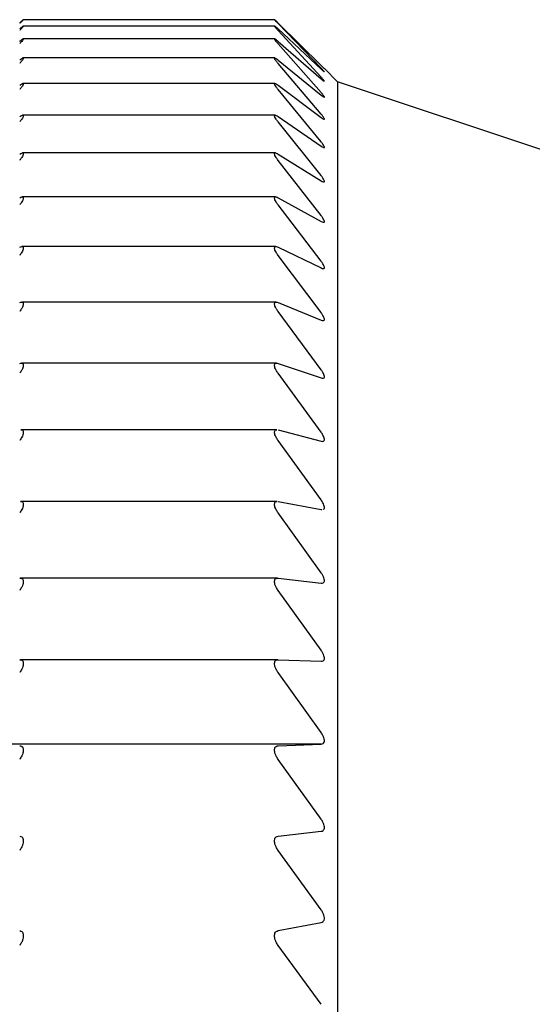
# Model space of a CAD drawing. Units: millimetres. Extents: x -313 to -9, y 16 to 165.
# Drawn here: x -243 to -239, y 155 to 163 of the extents above; entities that cross this region are included whole.
import ezdxf

# ---------------------------------------------------------------- set-up
doc = ezdxf.new("R2010")
doc.units = ezdxf.units.MM
doc.layers.add('中線-ScaleR1', color=3, linetype='Continuous', lineweight=25)

msp = doc.modelspace()

# ---------------------------------------------------------------- linework, layer by layer
at = {"layer": '中線-ScaleR1', "color": 7}
for p, q in [((-240.9814, 162.8271), (-242.9832, 162.8271)), ((-240.982, 162.8777), (-242.9826, 162.8777)), ((-242.9823, 162.8777), (-242.9823, 162.8773)), ((-242.9823, 162.8268), (-242.9823, 162.8256)), ((-240.9823, 162.8773), (-240.9823, 162.8777)), ((-240.9823, 162.8256), (-240.9823, 162.8268)), ((-240.9544, 162.8514), (-240.6128, 162.5143)), ((-240.6128, 162.4926), (-240.9544, 162.8475)), ((-240.9544, 162.8041), (-240.6128, 162.4857)), ((-240.6128, 162.4208), (-240.9544, 162.7923)), ((-240.9807, 162.7255), (-242.9838, 162.7255)), ((-242.9823, 162.7247), (-242.9823, 162.7228)), ((-240.9823, 162.7228), (-240.9823, 162.7247)), ((-240.9823, 162.7247), (-240.9807, 162.7247)), ((-240.9544, 162.7057), (-240.6128, 162.407)), ((-240.6128, 162.2989), (-240.9544, 162.6861)), ((-240.9801, 162.5734), (-242.9844, 162.5734)), ((-242.9823, 162.5717), (-242.9823, 162.5691)), ((-240.9823, 162.5691), (-240.9823, 162.5717)), ((-240.9544, 162.5565), (-240.6128, 162.2783)), ((-240.6128, 162.1275), (-240.9544, 162.5292)), ((-240.4823, 162.3839), (-240.5868, 162.4884)), ((-240.9795, 162.371), (-242.985, 162.371)), ((-242.9823, 162.3684), (-242.9823, 162.3649)), ((-240.9823, 162.3649), (-240.9823, 162.3684)), ((-240.9544, 162.3569), (-240.6128, 162.1001)), ((-235.9823, 160.8839), (-240.4823, 162.3839)), ((-240.4823, 162.3839), (-240.4823, 128.3839)), ((-240.6128, 161.9069), (-240.9544, 162.3219)), ((-240.9781, 162.1191), (-242.9867, 162.1191)), ((-242.9823, 162.1152), (-242.9823, 162.111)), ((-240.9823, 162.111), (-240.9823, 162.1152)), ((-240.9544, 162.1075), (-240.6128, 161.8729)), ((-240.6128, 161.6379), (-240.9544, 162.065)), ((-240.9762, 161.8184), (-242.9885, 161.8184)), ((-242.9823, 161.8129), (-242.9823, 161.808)), ((-240.9823, 161.808), (-240.9823, 161.8129)), ((-240.9544, 161.8091), (-240.6128, 161.5973)), ((-240.6128, 161.3212), (-240.9544, 161.7591)), ((-240.9744, 161.4698), (-242.9903, 161.4698)), ((-242.9823, 161.4625), (-242.9823, 161.4569)), ((-240.9823, 161.4569), (-240.9823, 161.4625)), ((-240.9544, 161.4625), (-240.6128, 161.2741)), ((-240.6128, 160.9578), (-240.9544, 161.4052)), ((-240.9726, 161.0742), (-242.9921, 161.0742)), ((-242.9823, 161.0649), (-242.9823, 161.0585)), ((-240.9823, 161.0585), (-240.9823, 161.0649)), ((-240.9544, 161.0687), (-240.6128, 160.9043)), ((-240.6128, 160.5486), (-240.9544, 161.0043)), ((-240.9707, 160.6329), (-242.9939, 160.6329)), ((-240.9544, 160.6289), (-240.6128, 160.489)), ((-242.9823, 160.6213), (-242.9823, 160.6143)), ((-240.9823, 160.6143), (-240.9823, 160.6213)), ((-240.6128, 160.095), (-240.9544, 160.5576)), ((-240.9677, 160.1471), (-242.9969, 160.1471)), ((-242.9823, 160.133), (-242.9823, 160.1253)), ((-240.9823, 160.1253), (-240.9823, 160.133)), ((-240.9544, 160.1445), (-240.6128, 160.0294)), ((-240.6128, 159.5983), (-240.9544, 160.0664)), ((-240.9648, 159.6183), (-242.9999, 159.6183)), ((-240.9544, 159.6167), (-240.6128, 159.5268)), ((-242.9823, 159.6014), (-242.9823, 159.5931)), ((-240.9823, 159.5931), (-240.9823, 159.6014)), ((-240.6128, 159.0598), (-240.9544, 159.5322)), ((-240.9618, 159.048), (-243.0028, 159.048)), ((-242.9823, 159.0281), (-242.9823, 159.0192)), ((-240.9823, 159.0192), (-240.9823, 159.0281)), ((-240.9544, 159.0471), (-240.6128, 158.9828)), ((-240.6128, 158.9828), (-240.6055, 158.9829)), ((-240.6128, 158.4813), (-240.9544, 158.9564)), ((-240.9588, 158.4378), (-243.0058, 158.4378)), ((-240.9544, 158.4375), (-240.6128, 158.3989)), ((-242.9823, 158.4149), (-242.9823, 158.4053)), ((-240.9823, 158.4053), (-240.9823, 158.4149)), ((-240.6128, 157.8643), (-240.9544, 158.3408)), ((-240.9558, 157.7897), (-243.0088, 157.7897)), ((-242.9823, 157.7633), (-242.9823, 157.7533)), ((-240.9823, 157.7533), (-240.9823, 157.7633)), ((-240.9544, 157.7897), (-240.6128, 157.7767)), ((-240.6128, 157.2107), (-240.9544, 157.6872)), ((-240.6128, 157.1183), (-243.3518, 157.1183)), ((-240.9544, 157.1054), (-240.6128, 157.1183)), ((-242.9823, 157.0755), (-242.9823, 157.0649)), ((-240.9823, 157.0649), (-240.9823, 157.0755)), ((-240.6128, 156.5224), (-240.9544, 156.9975)), ((-240.9544, 156.3867), (-240.6128, 156.4254)), ((-242.9823, 156.3534), (-242.9823, 156.3423)), ((-240.9823, 156.3423), (-240.9823, 156.3534)), ((-240.6128, 155.8015), (-240.9544, 156.2738)), ((-240.9544, 155.6358), (-240.6128, 155.7001)), ((-242.9823, 155.5991), (-242.9823, 155.5876)), ((-240.9823, 155.5876), (-240.9823, 155.5991)), ((-240.6128, 155.05), (-240.9544, 155.5181))]:
    msp.add_line(p, q, dxfattribs=at)
for points, knots in [([(-243.0103, 162.8514), (-243.0044, 162.8571), (-242.9939, 162.8674), (-242.9841, 162.8766), (-242.9829, 162.8773), (-242.9823, 162.8777)], [0, 0, 0, 0, 0.398577, 0.71713, 1, 1, 1, 1]), ([(-242.9823, 162.8773), (-242.9829, 162.8765), (-242.9842, 162.8748), (-242.9941, 162.8642), (-243.0044, 162.8535), (-243.0103, 162.8475)], [0, 0, 0, 0, 0.300013, 0.601117, 1, 1, 1, 1]), ([(-243.0103, 162.8041), (-243.0044, 162.8094), (-242.9939, 162.819), (-242.9841, 162.8269), (-242.9829, 162.8268), (-242.9823, 162.8268)], [0, 0, 0, 0, 0.398708, 0.7172418, 1, 1, 1, 1]), ([(-242.9823, 162.8256), (-242.9829, 162.8243), (-242.9842, 162.8218), (-242.9941, 162.81), (-243.0044, 162.7987), (-243.0103, 162.7923)], [0, 0, 0, 0, 0.300005, 0.601106, 1, 1, 1, 1]), ([(-240.9823, 162.8777), (-240.9817, 162.8773), (-240.9804, 162.8764), (-240.9705, 162.8671), (-240.9602, 162.8571), (-240.9544, 162.8514)], [0, 0, 0, 0, 0.300008, 0.601109, 1, 1, 1, 1]), ([(-240.9544, 162.8475), (-240.9602, 162.8535), (-240.9708, 162.8644), (-240.9805, 162.8749), (-240.9817, 162.8766), (-240.9823, 162.8773)], [0, 0, 0, 0, 0.3987156, 0.7172468, 1, 1, 1, 1]), ([(-240.9823, 162.8268), (-240.9817, 162.8268), (-240.9804, 162.8268), (-240.9705, 162.8188), (-240.9602, 162.8094), (-240.9544, 162.8041)], [0, 0, 0, 0, 0.300005, 0.601107, 1, 1, 1, 1]), ([(-240.9544, 162.7923), (-240.9602, 162.7987), (-240.9708, 162.8102), (-240.9805, 162.822), (-240.9817, 162.8245), (-240.9823, 162.8256)], [0, 0, 0, 0, 0.398848, 0.7173548, 1, 1, 1, 1]), ([(-243.0103, 162.7057), (-243.0044, 162.7106), (-242.9939, 162.7195), (-242.9841, 162.7261), (-242.9829, 162.7251), (-242.9823, 162.7247)], [0, 0, 0, 0, 0.398845, 0.717352, 1, 1, 1, 1]), ([(-242.9823, 162.7228), (-242.9829, 162.7211), (-242.9842, 162.7176), (-242.9941, 162.7046), (-243.0044, 162.6928), (-243.0103, 162.6861)], [0, 0, 0, 0, 0.29998, 0.6010789, 1, 1, 1, 1]), ([(-240.9544, 162.6861), (-240.9602, 162.6928), (-240.9708, 162.7049), (-240.9805, 162.7179), (-240.9817, 162.7212), (-240.9823, 162.7228)], [0, 0, 0, 0, 0.398959, 0.717447, 1, 1, 1, 1]), ([(-240.9793, 162.7248), (-240.9793, 162.7248), (-240.9783, 162.7249), (-240.9701, 162.7188), (-240.9601, 162.7105), (-240.9544, 162.7057)], [0, 0, 0, 0, 0.012253, 0.437113, 1, 1, 1, 1]), ([(-243.0103, 162.5565), (-243.0044, 162.561), (-242.9939, 162.5692), (-242.9841, 162.5744), (-242.9829, 162.5726), (-242.9823, 162.5717)], [0, 0, 0, 0, 0.398956, 0.717443, 1, 1, 1, 1]), ([(-242.9823, 162.5691), (-242.9829, 162.5669), (-242.9842, 162.5627), (-242.9941, 162.5485), (-243.0044, 162.5362), (-243.0103, 162.5292)], [0, 0, 0, 0, 0.2999567, 0.6010652, 1, 1, 1, 1]), ([(-240.9823, 162.5717), (-240.9817, 162.5726), (-240.9804, 162.5744), (-240.9705, 162.569), (-240.9602, 162.561), (-240.9544, 162.5565)], [0, 0, 0, 0, 0.299959, 0.60106, 1, 1, 1, 1]), ([(-240.9544, 162.5292), (-240.9602, 162.5362), (-240.9708, 162.5488), (-240.9805, 162.5629), (-240.9817, 162.5671), (-240.9823, 162.5691)], [0, 0, 0, 0, 0.399038, 0.717526, 1, 1, 1, 1]), ([(-240.6128, 162.5143), (-240.6072, 162.5087), (-240.5971, 162.4986), (-240.5877, 162.4894), (-240.5871, 162.4887), (-240.5868, 162.4884)], [0, 0, 0, 0, 0.402946, 0.728747, 1, 1, 1, 1]), ([(-240.5864, 162.4632), (-240.5873, 162.4645), (-240.5891, 162.467), (-240.5984, 162.4774), (-240.6076, 162.4872), (-240.6128, 162.4926)], [0, 0, 0, 0, 0.301812, 0.610212, 1, 1, 1, 1]), ([(-240.6128, 162.4857), (-240.6072, 162.4805), (-240.5971, 162.4711), (-240.5882, 162.4634), (-240.5875, 162.4635), (-240.5872, 162.4635)], [0, 0, 0, 0, 0.430392, 0.778224, 1, 1, 1, 1]), ([(-243.0103, 162.3569), (-243.0044, 162.361), (-242.9939, 162.3684), (-242.9841, 162.3723), (-242.9829, 162.3696), (-242.9823, 162.3684)], [0, 0, 0, 0, 0.399035, 0.717516, 1, 1, 1, 1]), ([(-242.9823, 162.3649), (-242.9829, 162.3624), (-242.9842, 162.3573), (-242.9941, 162.342), (-243.0044, 162.3292), (-243.0103, 162.3219)], [0, 0, 0, 0, 0.299928, 0.601013, 1, 1, 1, 1]), ([(-240.9823, 162.3684), (-240.9817, 162.3697), (-240.9804, 162.3723), (-240.9705, 162.3682), (-240.9602, 162.361), (-240.9544, 162.3569)], [0, 0, 0, 0, 0.299924, 0.601014, 1, 1, 1, 1]), ([(-240.9544, 162.3219), (-240.9602, 162.3292), (-240.9708, 162.3423), (-240.9805, 162.3576), (-240.9817, 162.3626), (-240.9823, 162.3649)], [0, 0, 0, 0, 0.399129, 0.717585, 1, 1, 1, 1]), ([(-240.5864, 162.3882), (-240.5873, 162.3899), (-240.5891, 162.3932), (-240.5984, 162.4047), (-240.6076, 162.415), (-240.6128, 162.4208)], [0, 0, 0, 0, 0.301834, 0.610279, 1, 1, 1, 1]), ([(-240.6128, 162.407), (-240.6072, 162.4022), (-240.5972, 162.3936), (-240.5886, 162.3872), (-240.5879, 162.3878), (-240.5877, 162.388)], [0, 0, 0, 0, 0.462182, 0.835569, 1, 1, 1, 1]), ([(-240.6128, 162.2783), (-240.6071, 162.2738), (-240.5969, 162.2657), (-240.5877, 162.2606), (-240.5853, 162.2622), (-240.5893, 162.2698), (-240.5983, 162.282), (-240.6076, 162.2929), (-240.6128, 162.2989)], [0, 0, 0, 0, 0.201414, 0.364075, 0.527704, 0.67027, 0.815954, 1, 1, 1, 1]), ([(-243.0103, 162.1075), (-243.0044, 162.1112), (-242.9939, 162.1179), (-242.9841, 162.1204), (-242.9829, 162.1168), (-242.9823, 162.1152)], [0, 0, 0, 0, 0.399121, 0.717579, 1, 1, 1, 1]), ([(-240.9823, 162.1152), (-240.9817, 162.1169), (-240.9804, 162.1204), (-240.9705, 162.1177), (-240.9602, 162.1112), (-240.9544, 162.1075)], [0, 0, 0, 0, 0.2998825, 0.6009705, 1, 1, 1, 1]), ([(-240.6128, 162.1001), (-240.6071, 162.096), (-240.5969, 162.0886), (-240.5877, 162.0849), (-240.5853, 162.0878), (-240.5893, 162.0966), (-240.5983, 162.1098), (-240.6076, 162.1212), (-240.6128, 162.1275)], [0, 0, 0, 0, 0.201464, 0.364116, 0.527737, 0.670297, 0.815991, 1, 1, 1, 1]), ([(-242.9823, 162.111), (-242.9829, 162.1081), (-242.9842, 162.1022), (-242.9941, 162.0858), (-243.0044, 162.0725), (-243.0103, 162.065)], [0, 0, 0, 0, 0.2998767, 0.6009675, 1, 1, 1, 1]), ([(-240.9544, 162.065), (-240.9602, 162.0725), (-240.9708, 162.0861), (-240.9805, 162.1024), (-240.9817, 162.1083), (-240.9823, 162.111)], [0, 0, 0, 0, 0.399194, 0.717641, 1, 1, 1, 1]), ([(-240.6128, 161.8729), (-240.6071, 161.8692), (-240.5969, 161.8626), (-240.5877, 161.8602), (-240.5853, 161.8644), (-240.5893, 161.8744), (-240.5983, 161.8886), (-240.6076, 161.9004), (-240.6128, 161.9069)], [0, 0, 0, 0, 0.201509, 0.364148, 0.527765, 0.670319, 0.816022, 1, 1, 1, 1]), ([(-243.0103, 161.8091), (-243.0044, 161.8123), (-242.9939, 161.8182), (-242.9841, 161.8193), (-242.9829, 161.815), (-242.9823, 161.8129)], [0, 0, 0, 0, 0.399188, 0.717644, 1, 1, 1, 1]), ([(-242.9823, 161.808), (-242.9829, 161.8047), (-242.9842, 161.798), (-242.9941, 161.7806), (-243.0044, 161.7669), (-243.0103, 161.7591)], [0, 0, 0, 0, 0.299832, 0.600919, 1, 1, 1, 1]), ([(-240.9823, 161.8129), (-240.9817, 161.8151), (-240.9804, 161.8194), (-240.9705, 161.8181), (-240.9602, 161.8123), (-240.9544, 161.8091)], [0, 0, 0, 0, 0.299822, 0.600904, 1, 1, 1, 1]), ([(-240.9544, 161.7591), (-240.9602, 161.7669), (-240.9708, 161.7809), (-240.9805, 161.7983), (-240.9817, 161.8049), (-240.9823, 161.808)], [0, 0, 0, 0, 0.399238, 0.717691, 1, 1, 1, 1]), ([(-240.6128, 161.5973), (-240.6071, 161.594), (-240.5969, 161.5882), (-240.5877, 161.5872), (-240.5853, 161.5927), (-240.5893, 161.6038), (-240.5983, 161.6189), (-240.6076, 161.6311), (-240.6128, 161.6379)], [0, 0, 0, 0, 0.201541, 0.364179, 0.527788, 0.670348, 0.816045, 1, 1, 1, 1]), ([(-243.0103, 161.4625), (-243.0044, 161.4653), (-242.9939, 161.4704), (-242.9841, 161.4701), (-242.9829, 161.4649), (-242.9823, 161.4625)], [0, 0, 0, 0, 0.399249, 0.717692, 1, 1, 1, 1]), ([(-242.9823, 161.4569), (-242.9829, 161.4531), (-242.9842, 161.4457), (-242.9941, 161.4273), (-243.0044, 161.4132), (-243.0103, 161.4052)], [0, 0, 0, 0, 0.299751, 0.600824, 1, 1, 1, 1]), ([(-240.9823, 161.4625), (-240.9817, 161.465), (-240.9804, 161.4701), (-240.9705, 161.4702), (-240.9602, 161.4653), (-240.9544, 161.4625)], [0, 0, 0, 0, 0.299755, 0.600818, 1, 1, 1, 1]), ([(-240.9544, 161.4052), (-240.9602, 161.4132), (-240.9708, 161.4276), (-240.9805, 161.446), (-240.9817, 161.4534), (-240.9823, 161.4569)], [0, 0, 0, 0, 0.399292, 0.71774, 1, 1, 1, 1]), ([(-240.6128, 161.2741), (-240.6071, 161.2713), (-240.5969, 161.2662), (-240.5877, 161.2667), (-240.5853, 161.2735), (-240.5893, 161.2856), (-240.5983, 161.3017), (-240.6076, 161.3142), (-240.6128, 161.3212)], [0, 0, 0, 0, 0.201571, 0.364205, 0.527808, 0.670361, 0.816059, 1, 1, 1, 1]), ([(-243.0103, 161.0687), (-243.0044, 161.0711), (-242.9939, 161.0753), (-242.9841, 161.0737), (-242.9829, 161.0677), (-242.9823, 161.0649)], [0, 0, 0, 0, 0.399291, 0.717731, 1, 1, 1, 1]), ([(-242.9823, 161.0585), (-242.9829, 161.0544), (-242.9842, 161.0462), (-242.9941, 161.0269), (-243.0044, 161.0125), (-243.0103, 161.0043)], [0, 0, 0, 0, 0.299681, 0.600746, 1, 1, 1, 1]), ([(-240.9823, 161.0649), (-240.9817, 161.0678), (-240.9804, 161.0737), (-240.9705, 161.0752), (-240.9602, 161.0711), (-240.9544, 161.0687)], [0, 0, 0, 0, 0.299681, 0.600741, 1, 1, 1, 1]), ([(-240.9544, 161.0043), (-240.9602, 161.0125), (-240.9708, 161.0273), (-240.9805, 161.0466), (-240.9817, 161.0547), (-240.9823, 161.0585)], [0, 0, 0, 0, 0.399339, 0.717775, 1, 1, 1, 1]), ([(-240.6128, 160.9043), (-240.6071, 160.902), (-240.5969, 160.8977), (-240.5877, 160.8995), (-240.5853, 160.9076), (-240.5893, 160.9208), (-240.5983, 160.9377), (-240.6076, 160.9506), (-240.6128, 160.9578)], [0, 0, 0, 0, 0.201599, 0.364226, 0.527825, 0.67038, 0.816083, 1, 1, 1, 1]), ([(-243.0103, 160.6289), (-243.0044, 160.6308), (-242.9939, 160.6342), (-242.9841, 160.6312), (-242.9829, 160.6244), (-242.9823, 160.6213)], [0, 0, 0, 0, 0.399338, 0.717764, 1, 1, 1, 1]), ([(-240.9823, 160.6213), (-240.9817, 160.6246), (-240.9804, 160.6313), (-240.9705, 160.6342), (-240.9602, 160.6308), (-240.9544, 160.6289)], [0, 0, 0, 0, 0.299584, 0.600632, 1, 1, 1, 1]), ([(-242.9823, 160.6143), (-242.9829, 160.6098), (-242.9842, 160.6008), (-242.9941, 160.5807), (-243.0044, 160.566), (-243.0103, 160.5576)], [0, 0, 0, 0, 0.299585, 0.600638, 1, 1, 1, 1]), ([(-240.9544, 160.5576), (-240.9602, 160.566), (-240.9708, 160.581), (-240.9805, 160.6012), (-240.9817, 160.6101), (-240.9823, 160.6143)], [0, 0, 0, 0, 0.399377, 0.717794, 1, 1, 1, 1]), ([(-240.6128, 160.489), (-240.6071, 160.4871), (-240.5969, 160.4837), (-240.5877, 160.4869), (-240.5853, 160.4962), (-240.5893, 160.5104), (-240.5983, 160.5281), (-240.6076, 160.5413), (-240.6128, 160.5486)], [0, 0, 0, 0, 0.20162, 0.364247, 0.527843, 0.670396, 0.816098, 1, 1, 1, 1]), ([(-243.0103, 160.1445), (-243.0044, 160.1459), (-242.9938, 160.1484), (-242.9841, 160.144), (-242.9829, 160.1365), (-242.9823, 160.133)], [0, 0, 0, 0, 0.399369, 0.717792, 1, 1, 1, 1]), ([(-242.9823, 160.1253), (-242.9829, 160.1205), (-242.9842, 160.1108), (-242.9941, 160.0899), (-243.0044, 160.0749), (-243.0103, 160.0664)], [0, 0, 0, 0, 0.299482, 0.600512, 1, 1, 1, 1]), ([(-240.9823, 160.133), (-240.9817, 160.1367), (-240.9804, 160.1442), (-240.9705, 160.1484), (-240.9602, 160.1459), (-240.9544, 160.1445)], [0, 0, 0, 0, 0.2994805, 0.6005066, 1, 1, 1, 1]), ([(-240.9544, 160.0664), (-240.9602, 160.0749), (-240.9708, 160.0902), (-240.9805, 160.1112), (-240.9817, 160.1208), (-240.9823, 160.1253)], [0, 0, 0, 0, 0.3993952, 0.7178171, 1, 1, 1, 1]), ([(-240.6128, 160.0294), (-240.6071, 160.028), (-240.5969, 160.0254), (-240.5877, 160.03), (-240.5853, 160.0405), (-240.5893, 160.0556), (-240.5983, 160.0741), (-240.6076, 160.0875), (-240.6128, 160.095)], [0, 0, 0, 0, 0.201634, 0.364258, 0.527851, 0.670403, 0.816105, 1, 1, 1, 1]), ([(-242.9999, 159.6173), (-242.9977, 159.6176), (-242.9911, 159.6184), (-242.9842, 159.6134), (-242.9829, 159.6053), (-242.9823, 159.6014)], [0, 0, 0, 0, 0.197387, 0.622901, 1, 1, 1, 1]), ([(-240.9823, 159.6014), (-240.9816, 159.6055), (-240.9803, 159.6136), (-240.9733, 159.6184), (-240.9669, 159.6176), (-240.9648, 159.6173)], [0, 0, 0, 0, 0.400031, 0.8023, 1, 1, 1, 1]), ([(-242.9823, 159.5931), (-242.9829, 159.5879), (-242.9842, 159.5776), (-242.9941, 159.5559), (-243.0044, 159.5408), (-243.0103, 159.5322)], [0, 0, 0, 0, 0.299357, 0.600369, 1, 1, 1, 1]), ([(-240.9544, 159.5322), (-240.9602, 159.5408), (-240.9708, 159.5563), (-240.9805, 159.578), (-240.9817, 159.5883), (-240.9823, 159.5931)], [0, 0, 0, 0, 0.3994201, 0.7178271, 1, 1, 1, 1]), ([(-240.6128, 159.5268), (-240.6071, 159.5259), (-240.5969, 159.5241), (-240.5877, 159.5301), (-240.5853, 159.5418), (-240.5893, 159.5579), (-240.5983, 159.577), (-240.6076, 159.5907), (-240.6128, 159.5983)], [0, 0, 0, 0, 0.201654, 0.364267, 0.527861, 0.670411, 0.816117, 1, 1, 1, 1]), ([(-242.9823, 159.0192), (-242.9829, 159.0137), (-242.9842, 159.0028), (-242.9941, 158.9804), (-243.0044, 158.9651), (-243.0103, 158.9564)], [0, 0, 0, 0, 0.29921, 0.600208, 1, 1, 1, 1]), ([(-243.0028, 159.047), (-242.9997, 159.0471), (-242.9919, 159.0476), (-242.9841, 159.0413), (-242.9829, 159.0323), (-242.9823, 159.0281)], [0, 0, 0, 0, 0.267952, 0.656072, 1, 1, 1, 1]), ([(-240.9823, 159.0281), (-240.9817, 159.0326), (-240.9804, 159.0415), (-240.9725, 159.0476), (-240.965, 159.0471), (-240.9618, 159.047)], [0, 0, 0, 0, 0.364689, 0.731556, 1, 1, 1, 1]), ([(-240.9544, 158.9564), (-240.9602, 158.9651), (-240.9708, 158.9808), (-240.9805, 159.0032), (-240.9817, 159.0141), (-240.9823, 159.0192)], [0, 0, 0, 0, 0.39943, 0.717837, 1, 1, 1, 1]), ([(-240.597, 158.9831), (-240.5938, 158.9849), (-240.5874, 158.9884), (-240.5853, 159.0016), (-240.5893, 159.0185), (-240.5983, 159.0383), (-240.6076, 159.0521), (-240.6128, 159.0598)], [0, 0, 0, 0, 0.203693, 0.40861, 0.587166, 0.769678, 1, 1, 1, 1]), ([(-243.0103, 158.4375), (-243.0044, 158.4375), (-242.9938, 158.4375), (-242.9841, 158.4291), (-242.9829, 158.4194), (-242.9823, 158.4149)], [0, 0, 0, 0, 0.3994351, 0.7178415, 1, 1, 1, 1]), ([(-240.9823, 158.4149), (-240.9817, 158.4197), (-240.9804, 158.4293), (-240.9705, 158.4375), (-240.9602, 158.4375), (-240.9544, 158.4375)], [0, 0, 0, 0, 0.299027, 0.6000039, 1, 1, 1, 1]), ([(-240.6128, 158.3989), (-240.6071, 158.3988), (-240.5969, 158.3987), (-240.5877, 158.4075), (-240.5853, 158.4214), (-240.5893, 158.4391), (-240.5983, 158.4595), (-240.6076, 158.4735), (-240.6128, 158.4813)], [0, 0, 0, 0, 0.201664, 0.364286, 0.527873, 0.670424, 0.816128, 1, 1, 1, 1]), ([(-242.9823, 158.4053), (-242.9829, 158.3996), (-242.9842, 158.388), (-242.9941, 158.365), (-243.0044, 158.3496), (-243.0103, 158.3408)], [0, 0, 0, 0, 0.299037, 0.600018, 1, 1, 1, 1]), ([(-240.9544, 158.3408), (-240.9602, 158.3496), (-240.9708, 158.3654), (-240.9805, 158.3884), (-240.9817, 158.3999), (-240.9823, 158.4053)], [0, 0, 0, 0, 0.399432, 0.717843, 1, 1, 1, 1]), ([(-240.6128, 157.7767), (-240.6071, 157.7772), (-240.5969, 157.778), (-240.5877, 157.788), (-240.5853, 157.803), (-240.5893, 157.8215), (-240.5983, 157.8424), (-240.6076, 157.8564), (-240.6128, 157.8643)], [0, 0, 0, 0, 0.201667, 0.364286, 0.527872, 0.670424, 0.816131, 1, 1, 1, 1]), ([(-243.0103, 157.7897), (-243.0044, 157.7892), (-242.9938, 157.7883), (-242.9841, 157.7786), (-242.9829, 157.7682), (-242.9823, 157.7633)], [0, 0, 0, 0, 0.399431, 0.717843, 1, 1, 1, 1]), ([(-242.9823, 157.7533), (-242.9829, 157.7472), (-242.9842, 157.7351), (-242.9941, 157.7115), (-243.0044, 157.6961), (-243.0103, 157.6872)], [0, 0, 0, 0, 0.298821, 0.599769, 1, 1, 1, 1]), ([(-240.9823, 157.7633), (-240.9817, 157.7685), (-240.9804, 157.7788), (-240.9705, 157.7883), (-240.9602, 157.7892), (-240.9544, 157.7897)], [0, 0, 0, 0, 0.298832, 0.599789, 1, 1, 1, 1]), ([(-240.9544, 157.6872), (-240.9602, 157.696), (-240.9708, 157.7119), (-240.9805, 157.7355), (-240.9817, 157.7476), (-240.9823, 157.7533)], [0, 0, 0, 0, 0.399431, 0.717843, 1, 1, 1, 1]), ([(-240.6128, 157.1183), (-240.6071, 157.1192), (-240.5969, 157.1208), (-240.5877, 157.1321), (-240.5853, 157.1481), (-240.5893, 157.1674), (-240.5983, 157.1887), (-240.6076, 157.2028), (-240.6128, 157.2107)], [0, 0, 0, 0, 0.201666, 0.364288, 0.527876, 0.670426, 0.816132, 1, 1, 1, 1]), ([(-243.0103, 157.1054), (-243.0044, 157.1044), (-242.9938, 157.1027), (-242.9841, 157.0917), (-242.9829, 157.0807), (-242.9823, 157.0755)], [0, 0, 0, 0, 0.399432, 0.717843, 1, 1, 1, 1]), ([(-240.9823, 157.0755), (-240.9817, 157.081), (-240.9804, 157.092), (-240.9705, 157.1027), (-240.9602, 157.1044), (-240.9544, 157.1054)], [0, 0, 0, 0, 0.299037, 0.600018, 1, 1, 1, 1]), ([(-242.9823, 157.0649), (-242.9829, 157.0586), (-242.9842, 157.0459), (-242.9941, 157.0219), (-243.0044, 157.0064), (-243.0103, 156.9975)], [0, 0, 0, 0, 0.299027, 0.6000039, 1, 1, 1, 1]), ([(-240.9544, 156.9975), (-240.9602, 157.0064), (-240.9708, 157.0222), (-240.9805, 157.0463), (-240.9817, 157.059), (-240.9823, 157.0649)], [0, 0, 0, 0, 0.3994351, 0.7178415, 1, 1, 1, 1]), ([(-240.6128, 156.4254), (-240.6071, 156.4268), (-240.5969, 156.4292), (-240.5877, 156.4418), (-240.5853, 156.4587), (-240.5893, 156.4787), (-240.5983, 156.5004), (-240.6076, 156.5145), (-240.6128, 156.5224)], [0, 0, 0, 0, 0.201666, 0.364285, 0.527873, 0.670424, 0.816131, 1, 1, 1, 1]), ([(-243.0103, 156.3867), (-243.0044, 156.3853), (-242.9938, 156.3827), (-242.9841, 156.3705), (-242.9829, 156.3589), (-242.9823, 156.3534)], [0, 0, 0, 0, 0.39943, 0.717837, 1, 1, 1, 1]), ([(-242.9823, 156.3423), (-242.9829, 156.3357), (-242.9842, 156.3225), (-242.9941, 156.2981), (-243.0044, 156.2826), (-243.0103, 156.2738)], [0, 0, 0, 0, 0.299202, 0.600191, 1, 1, 1, 1]), ([(-240.9823, 156.3534), (-240.9817, 156.3592), (-240.9804, 156.3708), (-240.9705, 156.3828), (-240.9602, 156.3853), (-240.9544, 156.3867)], [0, 0, 0, 0, 0.29921, 0.600208, 1, 1, 1, 1]), ([(-240.9544, 156.2738), (-240.9602, 156.2826), (-240.9708, 156.2985), (-240.9805, 156.323), (-240.9817, 156.3361), (-240.9823, 156.3423)], [0, 0, 0, 0, 0.39941, 0.717833, 1, 1, 1, 1]), ([(-240.6128, 155.7001), (-240.6071, 155.702), (-240.5969, 155.7053), (-240.5877, 155.719), (-240.5853, 155.7369), (-240.5893, 155.7574), (-240.5983, 155.7795), (-240.6076, 155.7936), (-240.6128, 155.8015)], [0, 0, 0, 0, 0.201657, 0.364278, 0.527868, 0.670423, 0.816127, 1, 1, 1, 1]), ([(-243.0103, 155.6358), (-243.0044, 155.6339), (-242.9939, 155.6305), (-242.9841, 155.6171), (-242.9829, 155.6049), (-242.9823, 155.5991)], [0, 0, 0, 0, 0.3994201, 0.7178271, 1, 1, 1, 1]), ([(-240.9823, 155.5991), (-240.9817, 155.6052), (-240.9804, 155.6174), (-240.9705, 155.6305), (-240.9602, 155.6339), (-240.9544, 155.6358)], [0, 0, 0, 0, 0.299352, 0.600371, 1, 1, 1, 1]), ([(-242.9823, 155.5876), (-242.9829, 155.5807), (-242.9842, 155.5671), (-242.9941, 155.5423), (-243.0044, 155.5269), (-243.0103, 155.5181)], [0, 0, 0, 0, 0.299349, 0.600371, 1, 1, 1, 1]), ([(-240.9544, 155.5181), (-240.9602, 155.5269), (-240.9708, 155.5427), (-240.9805, 155.5675), (-240.9817, 155.5812), (-240.9823, 155.5876)], [0, 0, 0, 0, 0.3994, 0.717814, 1, 1, 1, 1])]:
    msp.add_open_spline(points, degree=3, knots=knots, dxfattribs=at)

doc.saveas('drawing.dxf')
